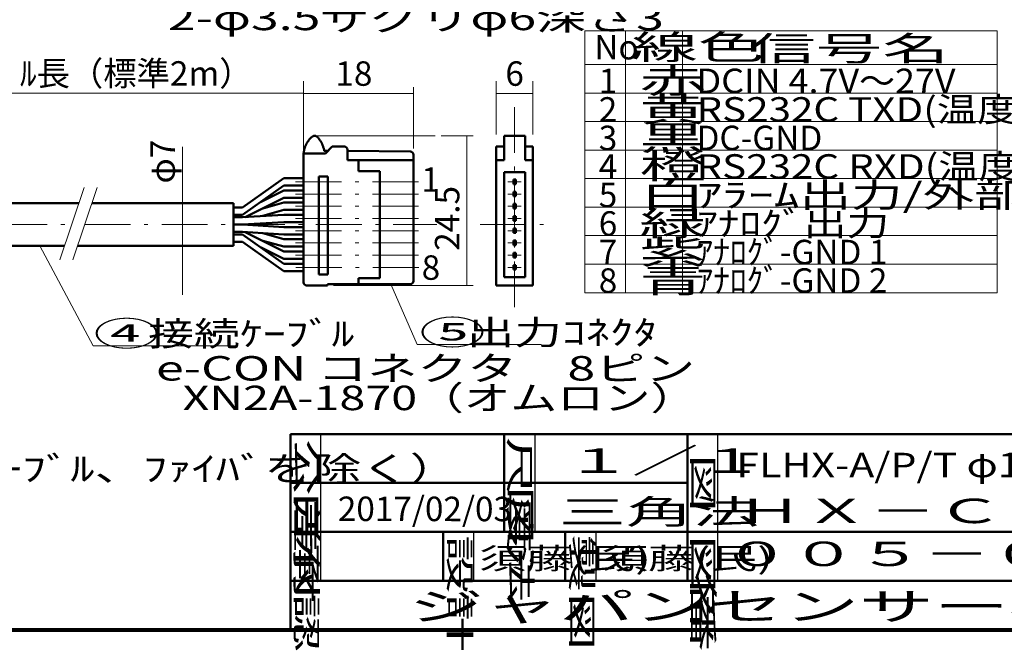
# Model space of a CAD drawing. Units: millimetres. Extents: x -11 to 364, y 7 to 204.
# Drawn here: x 121 to 282, y 7 to 110 of the extents above; entities that cross this region are included whole.
import ezdxf

# ---------------------------------------------------------------- set-up
doc = ezdxf.new("R2010")
doc.units = ezdxf.units.MM
doc.header["$LTSCALE"] = 0.25
doc.linetypes.add('DASHDOT', pattern=[50.5, 30, -9, 2.5, -9])
for name, color, linetype, lineweight in [('1', 7, 'Continuous', 9), ('2', 134, 'Continuous', 9), ('3', 214, 'Continuous', 9), ('5', 94, 'Continuous', 9), ('6', 14, 'Continuous', 9), ('7', 4, 'Continuous', 9), ('8', 6, 'Continuous', 9)]:
    doc.layers.add(name, color=color, linetype=linetype, lineweight=lineweight)
doc.styles.get("Standard").update_dxf_attribs({"font": 'txt', "bigfont": 'bigfont'})
doc.styles.add('T_STANDARD', font='txt', dxfattribs={"height": 10, "bigfont": 'bigfont'})
doc.styles.add('ＭＳ 明朝', font='txt')
doc.dimstyles.get("Standard").update_dxf_attribs({"dimtxt": 0.18, "dimasz": 0.18, "dimexe": 0.18, "dimexo": 0.0625, "dimgap": 0.09, "dimtad": 0, "dimtih": 1, "dimtoh": 1, "dimdec": 4, "dimzin": 0, "dimdsep": 46, "dimtxsty": 'Standard', "dimcen": 0.09, "dimadec": 0, "dimazin": 0, "dimtfac": 1, "dimtdec": 4, "dimtofl": 0, "dimtmove": 0, "dimatfit": 3, "dimfxl": 1, "dimtolj": 1, "dimtzin": 0, "dimarcsym": 0})

# ---------------------------------------------------------------- blocks, each defined once
blk = doc.blocks.new('*G16')
at = {"layer": '5', "color": 94, "linetype": 'Continuous', "lineweight": 80}
blk.add_line((10, 10), (285, 10), dxfattribs=at)
blk = doc.blocks.new('_ARROWFILLED')
at = {"color": 0}
blk.add_solid([(0, 0), (-1, -0.167), (-1, 0.167), (0, 0)], dxfattribs=at)
blk = doc.blocks.new('*G27')
at = {"layer": '1', "color": 7, "linetype": 'Continuous', "lineweight": 50}
for p, q in [((59.28, 83.92), (58.08, 83.92)), ((59.28, 83.92), (58.08, 83.92)), ((58.08, 83.92), (58.08, 68.62)), ((59.28, 83.92), (59.28, 68.62)), ((57.88, 68.82), (57.88, 83.72)), ((59.48, 83.72), (59.48, 68.82)), ((59.68, 82.67), (59.68, 69.87)), ((60.46, 82.67), (59.68, 82.67)), ((60.46, 82.67), (59.68, 82.67)), ((60.76, 83.67), (60.46, 83.37)), ((60.46, 82.66), (60.46, 83.37)), ((60.46, 82.17), (60.46, 82.66)), ((60.46, 82.66), (68.21, 82.66)), ((63.06, 83.67), (60.76, 83.67)), ((60.76, 83.67), (60.76, 82.99)), ((60.76, 82.99), (67.91, 82.99)), ((60.76, 82.41), (60.76, 81.86)), ((67.91, 82.41), (60.76, 82.41)), ((62.56, 83.66), (63.02, 83.61)), ((63.06, 83.67), (63.06, 83.52)), ((63.06, 83.6), (63.56, 83.52)), ((63.06, 83.52), (65.56, 83.52)), ((63.56, 83.52), (64.06, 83.6)), ((67.91, 83.67), (64.06, 83.67)), ((64.06, 83.66), (64.06, 83.67)), ((64.06, 83.66), (65.56, 83.66)), ((64.06, 83.66), (64.06, 83.52)), ((65.56, 83.52), (65.56, 83.66)), ((67.91, 83.67), (68.21, 83.37)), ((67.91, 82.99), (67.91, 83.67)), ((67.91, 81.86), (67.91, 82.41)), ((68.21, 83.37), (68.21, 82.66)), ((68.71, 83.17), (68.21, 82.67)), ((68.71, 83.17), (68.21, 82.67)), ((68.21, 82.66), (68.21, 82.17)), ((72.21, 83.17), (68.71, 83.17)), ((72.21, 83.17), (68.71, 83.17)), ((68.71, 83.17), (68.71, 78.59)), ((72.21, 83.17), (87.71, 82.52)), ((72.21, 83.17), (87.71, 82.52)), ((72.21, 83.17), (72.21, 78.59)), ((87.71, 82.52), (89.98, 82.52)), ((87.71, 82.52), (89.98, 82.52)), ((87.71, 70.02), (87.71, 82.52)), ((89.98, 82.51), (89.98, 83.47)), ((89.98, 79.87), (89.98, 82.51)), ((90.28, 83.2), (90.28, 83.71)), ((100.48, 83.71), (90.28, 83.71)), ((100.48, 83.2), (90.28, 83.2)), ((100.48, 82.23), (90.28, 82.23)), ((90.28, 80.83), (90.28, 82.23)), ((100.48, 83.2), (100.48, 83.71)), ((100.48, 80.83), (100.48, 82.23)), ((100.78, 83.47), (101.48, 82.77)), ((100.78, 83.47), (101.48, 82.77)), ((101.48, 82.77), (101.48, 69.77)), ((59.68, 71.7), (59.68, 80.79)), ((60.46, 81.02), (59.88, 81.02)), ((59.88, 81.02), (59.88, 71.5)), ((60.46, 81.62), (60.46, 82.17)), ((60.46, 80.94), (60.46, 81.62)), ((60.46, 81.62), (68.21, 81.62)), ((60.46, 80.23), (60.46, 80.94)), ((67.91, 81.86), (60.76, 81.86)), ((60.76, 81.13), (60.76, 80.41)), ((67.91, 81.13), (60.76, 81.13)), ((67.91, 80.41), (67.91, 81.13)), ((68.21, 82.17), (68.21, 81.62)), ((68.21, 81.62), (68.21, 80.94)), ((68.21, 80.94), (68.21, 80.23)), ((100.48, 80.83), (90.28, 80.83)), ((60.46, 79.4), (60.46, 80.23)), ((60.46, 80.23), (68.21, 80.23)), ((60.46, 78.57), (60.46, 79.4)), ((67.91, 80.41), (60.76, 80.41)), ((60.76, 79.52), (60.76, 78.68)), ((67.91, 79.52), (60.76, 79.52)), ((67.91, 78.68), (67.91, 79.52)), ((68.21, 80.23), (68.21, 79.4)), ((68.21, 79.4), (68.21, 78.57)), ((89.98, 76.27), (89.98, 79.87)), ((100.48, 79.15), (90.28, 79.15)), ((90.28, 77.24), (90.28, 79.15)), ((100.48, 78.97), (100.48, 79.15)), ((101.48, 79.77), (130.37, 79.77)), ((60.46, 77.64), (60.46, 78.57)), ((60.46, 78.57), (68.21, 78.57)), ((60.46, 76.75), (60.46, 77.64)), ((67.91, 78.68), (60.76, 78.68)), ((60.76, 77.68), (60.76, 76.79)), ((67.91, 77.68), (60.76, 77.68)), ((67.91, 76.79), (67.91, 77.68)), ((68.21, 78.57), (68.21, 77.64)), ((68.21, 77.64), (68.21, 76.75)), ((68.71, 78.59), (72.21, 78.59)), ((97.48, 78.97), (97.48, 73.58)), ((100.48, 78.97), (97.48, 78.97)), ((60.46, 76.27), (60.46, 76.75)), ((60.46, 76.75), (68.21, 76.75)), ((60.46, 75.79), (60.46, 76.27)), ((60.46, 74.9), (60.46, 75.79)), ((60.46, 75.79), (68.21, 75.79)), ((67.91, 76.79), (60.76, 76.79)), ((68.21, 76.75), (68.21, 76.27)), ((68.21, 76.27), (68.21, 75.79)), ((68.21, 75.79), (68.21, 74.9)), ((89.98, 72.67), (89.98, 76.27)), ((97.04, 77.24), (90.28, 77.24)), ((59.66, 75.45), (59.68, 75.45)), ((59.66, 75.44), (59.68, 75.44)), ((60.46, 73.98), (60.46, 74.9)), ((60.76, 75.76), (60.76, 74.86)), ((67.91, 75.76), (60.76, 75.76)), ((67.91, 74.86), (60.76, 74.86)), ((67.91, 74.86), (67.91, 75.76)), ((68.21, 74.9), (68.21, 73.98)), ((90.28, 73.39), (90.28, 75.3)), ((97.04, 75.3), (90.28, 75.3)), ((59.48, 73.89), (59.48, 73.89)), ((59.48, 73.88), (59.48, 73.88)), ((59.48, 73.8), (59.48, 73.8)), ((60.46, 73.15), (60.46, 73.98)), ((60.46, 73.98), (68.21, 73.98)), ((60.46, 72.32), (60.46, 73.15)), ((60.76, 73.86), (60.76, 73.03)), ((67.91, 73.86), (60.76, 73.86)), ((67.91, 73.03), (60.76, 73.03)), ((67.91, 73.03), (67.91, 73.86)), ((68.21, 73.98), (68.21, 73.15)), ((68.21, 73.15), (68.21, 72.32)), ((68.71, 73.96), (72.21, 73.96)), ((68.71, 73.96), (68.71, 69.37)), ((72.21, 73.96), (72.21, 69.37)), ((89.98, 70.04), (89.98, 72.67)), ((100.48, 73.39), (90.28, 73.39)), ((100.48, 73.58), (97.48, 73.58)), ((100.48, 73.39), (100.48, 73.58)), ((101.48, 72.77), (128.03, 72.77)), ((57.88, 71.67), (57.88, 71.74)), ((59.48, 70.56), (59.48, 71.01)), ((59.88, 71.5), (59.68, 71.7)), ((59.88, 71.5), (59.68, 71.7)), ((59.88, 71.5), (60.46, 71.5)), ((59.88, 71.5), (60.46, 71.5)), ((60.46, 71.6), (60.46, 72.32)), ((60.46, 72.32), (68.21, 72.32)), ((60.46, 70.93), (60.46, 71.6)), ((60.46, 70.38), (60.46, 70.93)), ((60.46, 70.93), (68.21, 70.93)), ((60.76, 72.13), (60.76, 71.42)), ((67.91, 72.13), (60.76, 72.13)), ((67.91, 71.42), (60.76, 71.42)), ((67.91, 71.42), (67.91, 72.13)), ((68.21, 72.32), (68.21, 71.6)), ((68.21, 71.6), (68.21, 70.93)), ((68.21, 70.93), (68.21, 70.38)), ((100.48, 71.72), (90.28, 71.72)), ((90.28, 70.32), (90.28, 71.72)), ((100.48, 70.32), (100.48, 71.72)), ((60.46, 69.87), (59.68, 69.87)), ((60.46, 69.87), (59.68, 69.87)), ((60.46, 69.9), (60.46, 70.38)), ((60.46, 69.56), (60.46, 69.9)), ((60.46, 69.9), (68.21, 69.9)), ((60.46, 69.31), (60.46, 69.56)), ((60.76, 70.69), (60.76, 70.14)), ((67.91, 70.69), (60.76, 70.69)), ((67.91, 70.14), (60.76, 70.14)), ((67.91, 69.62), (60.76, 69.62)), ((60.76, 69.62), (60.76, 69.28)), ((67.91, 70.14), (67.91, 70.69)), ((67.91, 69.28), (67.91, 69.62)), ((68.21, 70.38), (68.21, 69.9)), ((68.21, 69.9), (68.21, 69.56)), ((68.71, 69.37), (68.21, 69.87)), ((68.71, 69.37), (68.21, 69.87)), ((68.21, 69.56), (68.21, 69.31)), ((72.21, 69.37), (68.71, 69.37)), ((72.21, 69.37), (68.71, 69.37)), ((72.21, 69.37), (87.71, 70.02)), ((72.21, 69.37), (87.71, 70.02)), ((87.71, 70.02), (89.98, 70.02)), ((87.71, 70.02), (89.98, 70.02)), ((89.98, 69.07), (89.98, 70.04)), ((100.48, 70.32), (90.28, 70.32)), ((100.48, 69.35), (90.28, 69.35)), ((90.28, 68.84), (90.28, 69.35)), ((100.48, 68.84), (100.48, 69.35)), ((100.78, 69.07), (101.48, 69.77)), ((100.78, 69.07), (101.48, 69.77)), ((57.88, 68.82), (57.88, 69.08)), ((57.88, 69.08), (57.88, 68.82)), ((59.28, 68.62), (58.08, 68.62)), ((59.28, 68.62), (58.08, 68.62)), ((60.46, 69.19), (60.46, 69.31)), ((60.46, 69.31), (60.73, 69.31)), ((60.46, 69.17), (60.46, 69.19)), ((60.48, 69.17), (60.46, 69.17)), ((67.91, 69.28), (60.76, 69.28)), ((67.91, 69.01), (60.76, 69.01)), ((60.76, 69.01), (60.76, 68.89)), ((67.91, 68.89), (60.76, 68.89)), ((67.91, 68.89), (67.91, 69.01)), ((67.94, 69.31), (68.21, 69.31)), ((68.21, 69.17), (68.19, 69.17)), ((68.21, 69.31), (68.21, 69.19)), ((68.21, 69.19), (68.21, 69.17)), ((100.48, 68.84), (90.28, 68.84)), ((100.48, 68.84), (90.28, 68.84))]:
    blk.add_line(p, q, dxfattribs=at)
at = {"layer": '1', "color": 7, "linetype": 'DASHDOT', "lineweight": 9}
blk.add_line((54.57, 76.27), (129.2, 76.27), dxfattribs=at)
at = {"layer": '1', "color": 7, "linetype": 'Continuous', "lineweight": 50}
for points in [[(60.46, 82.66), (60.61, 82.83), (60.76, 82.99)], [(60.76, 82.41), (60.61, 82.29), (60.46, 82.17)], [(67.91, 82.99), (68.06, 82.83), (68.21, 82.66)], [(68.21, 82.17), (68.06, 82.29), (67.91, 82.41)], [(89.98, 83.47), (90, 83.49), (90.01, 83.5), (90.06, 83.54), (90.06, 83.54), (90.11, 83.58), (90.17, 83.62), (90.17, 83.62), (90.28, 83.71)], [(90.28, 83.2), (90.22, 83.11), (90.17, 83.02), (90.17, 83.02), (90.15, 82.99), (90.11, 82.93), (90.06, 82.82), (90.05, 82.8), (90, 82.63), (89.98, 82.51)], [(89.98, 82.51), (89.98, 82.49), (90.01, 82.38), (90.02, 82.35), (90.08, 82.29), (90.11, 82.27), (90.17, 82.25), (90.19, 82.24), (90.28, 82.23)], [(100.48, 83.71), (100.59, 83.62), (100.62, 83.6), (100.68, 83.55), (100.69, 83.54), (100.76, 83.49), (100.78, 83.47)], [(100.48, 82.23), (100.57, 82.24), (100.61, 82.26), (100.67, 82.28), (100.68, 82.29), (100.75, 82.38), (100.76, 82.39), (100.78, 82.46), (100.78, 82.49), (100.78, 82.51), (100.76, 82.63), (100.76, 82.66), (100.72, 82.77), (100.71, 82.8), (100.67, 82.88), (100.61, 82.99), (100.61, 82.99), (100.48, 83.2)], [(59.88, 81.02), (59.78, 80.9), (59.68, 80.79)], [(60.46, 81.62), (60.61, 81.74), (60.76, 81.86)], [(60.76, 81.13), (60.61, 81.04), (60.46, 80.94)], [(67.91, 81.86), (68.06, 81.74), (68.21, 81.62)], [(68.21, 80.94), (68.06, 81.04), (67.91, 81.13)], [(90.28, 80.83), (90.23, 80.75), (90.22, 80.73), (90.17, 80.62), (90.11, 80.49), (90.11, 80.49), (90.03, 80.23), (90.02, 80.22), (89.99, 79.99), (89.98, 79.87)], [(100.48, 79.15), (100.52, 79.2), (100.55, 79.22), (100.61, 79.3), (100.65, 79.36), (100.67, 79.4), (100.72, 79.51), (100.73, 79.55), (100.77, 79.76), (100.78, 79.87), (100.77, 79.99), (100.73, 80.23), (100.72, 80.29), (100.67, 80.44), (100.65, 80.49), (100.61, 80.58), (100.55, 80.71), (100.52, 80.75), (100.48, 80.83)], [(60.46, 80.23), (60.61, 80.32), (60.76, 80.41)], [(60.76, 79.52), (60.61, 79.46), (60.46, 79.4)], [(67.91, 80.41), (68.06, 80.32), (68.21, 80.23)], [(68.21, 79.4), (68.06, 79.46), (67.91, 79.52)], [(89.98, 79.87), (89.99, 79.76), (90.02, 79.56), (90.03, 79.55), (90.11, 79.36), (90.11, 79.36), (90.17, 79.28), (90.22, 79.21), (90.23, 79.2), (90.28, 79.15)], [(60.46, 78.57), (60.61, 78.63), (60.76, 78.68)], [(60.76, 77.68), (60.61, 77.66), (60.46, 77.64)], [(67.91, 78.68), (68.06, 78.63), (68.21, 78.57)], [(68.21, 77.64), (68.06, 77.66), (67.91, 77.68)], [(68.71, 78.59), (68.54, 78.02), (68.37, 77.13), (68.31, 76.27), (68.37, 75.42), (68.54, 74.53), (68.71, 73.96)], [(72.21, 73.96), (72.44, 73.99), (72.66, 74.02), (72.89, 74.04), (73.11, 74.07), (73.34, 74.1), (73.56, 74.13), (73.79, 74.16), (74.01, 74.19), (74.24, 74.23), (74.46, 74.26), (74.69, 74.29), (74.91, 74.32), (75.14, 74.35), (75.36, 74.39), (75.59, 74.42), (75.81, 74.46), (76.03, 74.49), (76.26, 74.53), (76.28, 74.53), (76.48, 74.57), (76.71, 74.6), (76.93, 74.64), (77.16, 74.68), (77.38, 74.72), (77.6, 74.76), (77.83, 74.8), (78.05, 74.85), (78.27, 74.89), (78.49, 74.93), (78.72, 74.98), (78.94, 75.03), (79.16, 75.08), (79.38, 75.13), (79.6, 75.19), (79.82, 75.25), (80.04, 75.31), (80.26, 75.37), (80.41, 75.42), (80.47, 75.44), (80.69, 75.51), (80.9, 75.59), (81.11, 75.68), (81.31, 75.79), (81.5, 75.91), (81.67, 76.07), (81.75, 76.27), (81.67, 76.48), (81.5, 76.64), (81.31, 76.76), (81.11, 76.86), (80.9, 76.95), (80.69, 77.03), (80.47, 77.11), (80.41, 77.13), (80.26, 77.18), (80.04, 77.24), (79.82, 77.3), (79.6, 77.36), (79.38, 77.41), (79.16, 77.47), (78.94, 77.52), (78.72, 77.57), (78.49, 77.61), (78.27, 77.66), (78.05, 77.7), (77.83, 77.75), (77.6, 77.79), (77.38, 77.83), (77.16, 77.87), (76.93, 77.91), (76.71, 77.94), (76.48, 77.98), (76.28, 78.02), (76.26, 78.02), (76.03, 78.05), (75.81, 78.09), (75.59, 78.12), (75.81, 78.09), (75.59, 78.12), (75.36, 78.16), (75.14, 78.19), (74.91, 78.22), (74.24, 78.32), (74.01, 78.35), (73.79, 78.38), (73.56, 78.41), (73.34, 78.44), (73.11, 78.47), (72.89, 78.5), (72.66, 78.53), (72.44, 78.56), (72.21, 78.59)], [(97.48, 78.97), (97.24, 78.21), (97.07, 77.41), (97.04, 77.24)], [(100.48, 73.58), (100.73, 74.4), (100.74, 74.44), (100.92, 75.35), (100.92, 75.35), (100.98, 76.27), (100.92, 77.2), (100.92, 77.2), (100.74, 78.1), (100.73, 78.15), (100.48, 78.97)], [(60.46, 76.75), (60.61, 76.77), (60.76, 76.79)], [(60.76, 75.76), (60.61, 75.78), (60.46, 75.79)], [(67.91, 76.79), (68.06, 76.77), (68.21, 76.75)], [(68.21, 75.79), (68.06, 75.78), (67.91, 75.76)], [(90.28, 77.24), (90.23, 77.17), (90.22, 77.15), (90.17, 77.05), (90.11, 76.93), (90.11, 76.92), (90.03, 76.67), (90.02, 76.65), (89.99, 76.41), (89.98, 76.27)], [(89.98, 76.27), (89.99, 76.14), (90.02, 75.89), (90.03, 75.88), (90.11, 75.62), (90.11, 75.62), (90.17, 75.5), (90.22, 75.4), (90.23, 75.38), (90.28, 75.3)], [(97.04, 75.3), (97.08, 75.38), (97.18, 75.62), (97.19, 75.67), (97.24, 75.86), (97.24, 75.88), (97.28, 76.14), (97.28, 76.41), (97.24, 76.67), (97.24, 76.68), (97.19, 76.88), (97.18, 76.92), (97.08, 77.17), (97.04, 77.24)], [(60.46, 74.9), (60.61, 74.88), (60.76, 74.86)], [(67.91, 74.86), (68.06, 74.88), (68.21, 74.9)], [(97.04, 75.3), (97.07, 75.14), (97.24, 74.33), (97.48, 73.58)], [(60.76, 73.86), (60.61, 73.92), (60.46, 73.98)], [(60.46, 73.15), (60.61, 73.09), (60.76, 73.03)], [(68.21, 73.98), (68.06, 73.92), (67.91, 73.86)], [(67.91, 73.03), (68.06, 73.09), (68.21, 73.15)], [(90.28, 73.39), (90.23, 73.35), (90.22, 73.34), (90.17, 73.27), (90.11, 73.19), (90.11, 73.19), (90.03, 73), (90.02, 72.98), (89.99, 72.79), (89.98, 72.67)], [(89.98, 72.67), (89.99, 72.56), (90.02, 72.33), (90.03, 72.31), (90.11, 72.06), (90.11, 72.06), (90.17, 71.93), (90.22, 71.82), (90.23, 71.8), (90.28, 71.72)], [(100.48, 71.72), (100.52, 71.8), (100.55, 71.84), (100.61, 71.97), (100.65, 72.06), (100.67, 72.11), (100.72, 72.26), (100.73, 72.31), (100.77, 72.56), (100.78, 72.67), (100.77, 72.79), (100.73, 73), (100.72, 73.04), (100.67, 73.15), (100.65, 73.19), (100.61, 73.24), (100.55, 73.33), (100.52, 73.35), (100.48, 73.39)], [(60.76, 72.13), (60.61, 72.23), (60.46, 72.32)], [(60.46, 71.6), (60.61, 71.51), (60.76, 71.42)], [(60.76, 70.69), (60.61, 70.81), (60.46, 70.93)], [(68.21, 72.32), (68.06, 72.23), (67.91, 72.13)], [(67.91, 71.42), (68.06, 71.51), (68.21, 71.6)], [(68.21, 70.93), (68.06, 70.81), (67.91, 70.69)], [(60.46, 70.38), (60.61, 70.26), (60.76, 70.14)], [(60.76, 69.62), (60.61, 69.76), (60.46, 69.9)], [(60.46, 69.56), (60.61, 69.42), (60.76, 69.28)], [(67.91, 70.14), (68.06, 70.26), (68.21, 70.38)], [(68.21, 69.9), (68.06, 69.76), (67.91, 69.62)], [(67.91, 69.28), (68.06, 69.42), (68.21, 69.56)], [(90.28, 70.32), (90.19, 70.3), (90.17, 70.3), (90.11, 70.27), (90.08, 70.25), (90.02, 70.2), (90.01, 70.17), (89.98, 70.06), (89.98, 70.04)], [(89.98, 70.04), (90, 69.92), (90.05, 69.75), (90.06, 69.73), (90.11, 69.62), (90.15, 69.55), (90.17, 69.52), (90.17, 69.52), (90.22, 69.43), (90.28, 69.35)], [(100.48, 69.35), (100.61, 69.55), (100.61, 69.56), (100.67, 69.66), (100.71, 69.75), (100.72, 69.77), (100.76, 69.88), (100.76, 69.92), (100.78, 70.04), (100.78, 70.06), (100.78, 70.08), (100.76, 70.16), (100.75, 70.17), (100.68, 70.25), (100.67, 70.26), (100.61, 70.29), (100.57, 70.3), (100.48, 70.32)], [(60.76, 69.01), (60.61, 69.16), (60.46, 69.31)], [(60.46, 69.19), (60.61, 69.04), (60.76, 68.89)], [(60.76, 68.89), (60.61, 69.04), (60.48, 69.17)], [(68.21, 69.31), (68.06, 69.16), (67.91, 69.01)], [(67.91, 68.89), (68.06, 69.04), (68.21, 69.19)], [(90.28, 68.84), (90.17, 68.93), (90.17, 68.93), (90.11, 68.97), (90.06, 69.01), (90.06, 69.01), (90.01, 69.05), (90, 69.06), (89.98, 69.07)], [(100.78, 69.07), (100.76, 69.06), (100.69, 69.01), (100.68, 69), (100.62, 68.95), (100.59, 68.93), (100.48, 68.84)]]:
    blk.add_lwpolyline(points, dxfattribs=at)
for centre, start, end in [((58.08, 83.72), 90, 180), ((59.28, 83.72), 7.6923, 90), ((59.28, 83.72), 350.269, 90), ((59.28, 83.72), 270.769, 270.8126), ((59.28, 83.72), 270.8563, 271.1805), ((59.28, 83.72), 271.3597, 275.2369), ((59.68, 82.87), 180, 270), ((59.68, 69.67), 90, 180), ((58.08, 68.82), 180, 270), ((59.28, 68.82), 270, 0), ((59.28, 68.82), 83.4214, 84.7631)]:
    blk.add_arc(centre, 0.2, start, end, dxfattribs=at)
blk = doc.blocks.new('Dim10')
at = {"layer": '2', "color": 134, "linetype": 'Continuous', "lineweight": 9}
blk.add_line((147.35, 64.77), (147.35, 88.99), dxfattribs=at)
at = {"layer": '2', "color": 134, "linetype": 'Continuous', "lineweight": 9, "xscale": 2, "yscale": 2, "zscale": 2}
for p, rotation in [((147.35, 79.77), 269.9999999999998), ((147.35, 72.77), 89.99999999999959)]:
    blk.add_blockref('_ARROWFILLED', p, dxfattribs=dict(at, rotation=rotation))
at = {"layer": '2', "color": 134, "linetype": 'Continuous', "lineweight": 9, "insert": (147.35, 82.99), "char_height": 4, "width": 30.4762, "attachment_point": 7, "rotation": 90, "style": 'ＭＳ 明朝'}
blk.add_mtext('φ7', dxfattribs=at)
blk = doc.blocks.new('Dim11')
at = {"layer": '2', "color": 134, "linetype": 'Continuous', "lineweight": 9}
for p, q in [((189.7, 90.8), (194.91, 90.8)), ((193.91, 66.32), (193.91, 90.8)), ((172.07, 66.32), (194.91, 66.32))]:
    blk.add_line(p, q, dxfattribs=at)
at = {"layer": '2', "color": 134, "linetype": 'Continuous', "lineweight": 9, "xscale": 2, "yscale": 2, "zscale": 2}
for p, rotation in [((193.91, 90.8), 89.99999999999991), ((193.91, 66.32), 269.9999999999998)]:
    blk.add_blockref('_ARROWFILLED', p, dxfattribs=dict(at, rotation=rotation))
at = {"layer": '2', "color": 134, "linetype": 'Continuous', "lineweight": 9, "insert": (193.91, 77.29), "char_height": 4, "width": 60.9524, "attachment_point": 8, "rotation": 90, "style": 'ＭＳ 明朝'}
blk.add_mtext('24.5', dxfattribs=at)
blk = doc.blocks.new('Dim12')
at = {"layer": '2', "color": 134, "linetype": 'Continuous', "lineweight": 9}
for p, q in [((167.15, 88.92), (167.15, 98.73)), ((185.15, 88.71), (185.15, 98.73)), ((167.15, 97.73), (185.15, 97.73))]:
    blk.add_line(p, q, dxfattribs=at)
at = {"layer": '2', "color": 134, "linetype": 'Continuous', "lineweight": 9, "xscale": 2, "yscale": 2, "zscale": 2}
for p, rotation in [((167.15, 97.73), 179.9999999999998), ((185.15, 97.73), 359.9999999999997)]:
    blk.add_blockref('_ARROWFILLED', p, dxfattribs=dict(at, rotation=rotation))
at = {"layer": '2', "color": 134, "linetype": 'Continuous', "lineweight": 9, "insert": (175.4, 97.73), "char_height": 4, "width": 29.5238, "attachment_point": 8, "style": 'ＭＳ 明朝'}
blk.add_mtext('18', dxfattribs=at)
blk = doc.blocks.new('Dim13')
at = {"layer": '2', "color": 134, "linetype": 'Continuous', "lineweight": 9}
for p, q in [((198.71, 91.02), (198.71, 99.73)), ((204.71, 91.02), (204.71, 99.73)), ((198.71, 97.73), (204.71, 97.73))]:
    blk.add_line(p, q, dxfattribs=at)
at = {"layer": '2', "color": 134, "linetype": 'Continuous', "lineweight": 9, "xscale": 2, "yscale": 2, "zscale": 2}
for p, rotation in [((198.71, 97.73), 179.9999999999998), ((204.71, 97.73), 359.9999999999997)]:
    blk.add_blockref('_ARROWFILLED', p, dxfattribs=dict(at, rotation=rotation))
at = {"layer": '2', "color": 134, "linetype": 'Continuous', "lineweight": 9, "insert": (201.71, 97.73), "char_height": 4, "width": 12.381, "attachment_point": 8, "style": 'ＭＳ 明朝'}
blk.add_mtext('6', dxfattribs=at)
blk = doc.blocks.new('Dim14')
at = {"layer": '3', "color": 214, "linetype": 'Continuous', "lineweight": 9}
for p, q in [((101.48, 81.77), (101.48, 99.75)), ((167.15, 85.87), (167.15, 99.75)), ((101.48, 97.75), (167.15, 97.75))]:
    blk.add_line(p, q, dxfattribs=at)
at = {"layer": '3', "color": 214, "linetype": 'Continuous', "lineweight": 9, "xscale": 2, "yscale": 2, "zscale": 2}
for p, rotation in [((101.48, 97.75), 179.9999999999998), ((167.15, 97.75), 359.9999999999997)]:
    blk.add_blockref('_ARROWFILLED', p, dxfattribs=dict(at, rotation=rotation))
at = {"layer": '3', "color": 214, "linetype": 'Continuous', "lineweight": 9, "insert": (134.32, 97.75), "char_height": 4, "width": 213.3333, "attachment_point": 8, "style": 'ＭＳ 明朝'}
blk.add_mtext('ｹｰﾌﾞﾙ長（標準2m）', dxfattribs=at)

msp = doc.modelspace()

# ---------------------------------------------------------------- linework, layer by layer
at = {"layer": '1', "color": 7, "linetype": 'DASHDOT', "lineweight": 9}
for p, q in [((201.71, 95.504), (201.71, 62.477)), ((165.846, 83.274), (186.001, 83.274)), ((200.613, 83.274), (202.802, 83.274)), ((165.846, 81.274), (186.001, 81.274)), ((200.613, 81.274), (202.802, 81.274)), ((165.846, 79.274), (186.001, 79.274)), ((200.613, 79.274), (202.802, 79.274)), ((131.317, 76.274), (188.998, 76.274)), ((165.846, 77.274), (186.001, 77.274)), ((196.062, 76.274), (207.057, 76.274)), ((200.613, 77.274), (202.802, 77.274)), ((165.846, 75.274), (186.001, 75.274)), ((200.613, 75.274), (202.802, 75.274)), ((165.846, 73.274), (186.001, 73.274)), ((200.613, 73.274), (202.802, 73.274)), ((165.846, 71.274), (186.001, 71.274)), ((200.613, 71.274), (202.802, 71.274)), ((165.902, 69.274), (186.044, 69.274)), ((200.613, 69.274), (202.802, 69.274))]:
    msp.add_line(p, q, dxfattribs=at)
at = {"layer": '1', "color": 7, "linetype": 'Continuous', "lineweight": 50}
for p, q in [((203.41, 90.797), (200.01, 90.797)), ((200.01, 86.824), (200.01, 90.797)), ((203.41, 86.824), (203.41, 90.797)), ((170.765, 87.924), (171.865, 89.024)), ((171.865, 89.024), (173.852, 89.024)), ((198.71, 89.024), (198.71, 66.324)), ((200.01, 89.024), (198.71, 89.024)), ((203.41, 89.024), (204.71, 89.024)), ((204.71, 66.324), (204.71, 89.024)), ((170.765, 87.924), (167.152, 87.924)), ((167.152, 87.924), (167.152, 66.824)), ((171.165, 88.324), (170.568, 88.324)), ((174.352, 88.524), (174.352, 86.824)), ((184.652, 88.211), (174.352, 88.324)), ((185.152, 87.711), (185.152, 67.024)), ((174.352, 86.824), (185.152, 86.824)), ((176.152, 85.024), (176.152, 86.824)), ((198.71, 86.824), (200.01, 86.824)), ((204.71, 86.824), (203.41, 86.824)), ((157.154, 79.074), (163.916, 83.874)), ((167.152, 83.874), (163.916, 83.874)), ((171.152, 84.124), (169.652, 84.124)), ((169.652, 84.124), (169.652, 68.124)), ((171.152, 84.124), (171.152, 68.124)), ((176.152, 85.024), (179.652, 85.024)), ((179.652, 67.524), (179.652, 85.024)), ((200.01, 84.874), (203.41, 84.874)), ((200.01, 67.674), (200.01, 84.874)), ((203.41, 84.874), (203.41, 67.674)), ((157.154, 77.874), (163.94, 82.674)), ((167.152, 82.674), (163.94, 82.674)), ((201.91, 83.644), (201.51, 83.644)), ((201.51, 83.644), (201.51, 82.904)), ((201.51, 82.904), (201.91, 82.904)), ((201.91, 82.904), (201.91, 83.644)), ((157.606, 77.5), (163.94, 80.674)), ((160.202, 80.006), (163.916, 81.874)), ((167.152, 81.874), (163.916, 81.874)), ((167.152, 80.674), (163.94, 80.674)), ((201.91, 81.644), (201.51, 81.644)), ((201.51, 81.644), (201.51, 80.904)), ((201.51, 80.904), (201.91, 80.904)), ((201.91, 80.904), (201.91, 81.644)), ((132.484, 79.774), (155.686, 79.774)), ((155.686, 79.774), (155.686, 72.774)), ((157.154, 79.074), (155.686, 79.074)), ((160.515, 78.918), (163.916, 79.874)), ((167.152, 79.874), (163.916, 79.874)), ((201.91, 79.644), (201.51, 79.644)), ((201.51, 79.644), (201.51, 78.904)), ((201.91, 78.904), (201.91, 79.644)), ((157.154, 77.874), (155.686, 77.874)), ((157.154, 77.474), (155.686, 77.474)), ((157.154, 77.474), (163.916, 77.874)), ((160.467, 77.701), (163.94, 78.674)), ((167.152, 77.874), (163.916, 77.874)), ((167.152, 78.674), (163.94, 78.674)), ((201.51, 78.904), (201.91, 78.904)), ((201.91, 77.644), (201.51, 77.644)), ((201.51, 77.644), (201.51, 76.904)), ((201.91, 76.904), (201.91, 77.644)), ((157.154, 76.274), (155.686, 76.274)), ((157.154, 76.274), (163.94, 76.674)), ((157.154, 76.274), (163.94, 75.874)), ((167.152, 76.674), (163.94, 76.674)), ((167.152, 75.874), (163.94, 75.874)), ((201.51, 76.904), (201.91, 76.904)), ((157.154, 75.074), (155.686, 75.074)), ((157.154, 74.674), (155.686, 74.674)), ((157.154, 75.074), (163.916, 74.674)), ((157.154, 74.674), (163.94, 69.874)), ((157.606, 75.047), (163.94, 71.874)), ((160.467, 74.846), (163.94, 73.874)), ((167.152, 74.674), (163.916, 74.674)), ((201.91, 75.644), (201.51, 75.644)), ((201.51, 75.644), (201.51, 74.904)), ((201.51, 74.904), (201.91, 74.904)), ((201.91, 74.904), (201.91, 75.644)), ((155.686, 72.774), (130.15, 72.774)), ((157.154, 73.474), (155.686, 73.474)), ((157.154, 73.474), (163.916, 68.674)), ((160.202, 72.541), (163.916, 70.674)), ((160.515, 73.629), (163.916, 72.674)), ((167.152, 72.674), (163.916, 72.674)), ((167.152, 73.874), (163.94, 73.874)), ((201.91, 73.644), (201.51, 73.644)), ((201.51, 73.644), (201.51, 72.904)), ((201.51, 72.904), (201.91, 72.904)), ((201.91, 72.904), (201.91, 73.644)), ((167.152, 71.874), (163.94, 71.874)), ((201.91, 71.644), (201.51, 71.644)), ((201.51, 71.644), (201.51, 70.904)), ((201.91, 70.904), (201.91, 71.644)), ((167.152, 70.674), (163.916, 70.674)), ((167.152, 69.874), (163.94, 69.874)), ((201.51, 70.904), (201.91, 70.904)), ((201.91, 69.644), (201.51, 69.644)), ((201.51, 69.644), (201.51, 68.904)), ((201.91, 68.904), (201.91, 69.644)), ((167.152, 68.674), (163.916, 68.674)), ((169.652, 68.124), (171.152, 68.124)), ((201.51, 68.904), (201.91, 68.904)), ((171.069, 66.324), (167.652, 66.324)), ((171.069, 66.524), (184.652, 66.524)), ((171.069, 66.324), (171.069, 66.524)), ((176.152, 67.524), (179.652, 67.524)), ((176.152, 66.524), (176.152, 67.524)), ((198.71, 66.324), (204.71, 66.324)), ((203.41, 67.674), (200.01, 67.674))]:
    msp.add_line(p, q, dxfattribs=at)
at = {"layer": '1', "color": 7, "linetype": 'Continuous', "lineweight": 9}
for p, q in [((131.228, 82.357), (127.276, 70.502)), ((133.345, 82.357), (129.393, 70.502))]:
    msp.add_line(p, q, dxfattribs=at)
at = {"layer": '1', "color": 7, "linetype": 'Continuous', "lineweight": 50}
msp.add_lwpolyline([(167.152, 87.924), (167.153, 87.93), (167.157, 87.948), (167.163, 87.979), (167.17, 88.02), (167.18, 88.071), (167.192, 88.13), (167.205, 88.196), (167.219, 88.267), (167.235, 88.341), (167.251, 88.415), (167.268, 88.488), (167.284, 88.558), (167.301, 88.623), (167.316, 88.681), (167.329, 88.731), (167.341, 88.771), (167.349, 88.8), (167.355, 88.818), (167.356, 88.824), (167.358, 88.83), (167.364, 88.847), (167.373, 88.876), (167.386, 88.916), (167.402, 88.964), (167.422, 89.021), (167.445, 89.083), (167.471, 89.15), (167.5, 89.219), (167.531, 89.29), (167.563, 89.359), (167.596, 89.425), (167.628, 89.486), (167.657, 89.541), (167.684, 89.588), (167.706, 89.626), (167.723, 89.654), (167.733, 89.671), (167.737, 89.676), (167.74, 89.682), (167.751, 89.699), (167.769, 89.727), (167.793, 89.765), (167.824, 89.811), (167.861, 89.865), (167.903, 89.925), (167.95, 89.988), (167.998, 90.052), (168.048, 90.115), (168.097, 90.175), (168.144, 90.231), (168.187, 90.28), (168.224, 90.322), (168.256, 90.357), (168.281, 90.384), (168.3, 90.403), (168.311, 90.414), (168.314, 90.418), (168.318, 90.421), (168.329, 90.432), (168.346, 90.45), (168.369, 90.472), (168.397, 90.499), (168.429, 90.527), (168.463, 90.557), (168.497, 90.586), (168.532, 90.613), (168.565, 90.637), (168.596, 90.659), (168.624, 90.678), (168.649, 90.693), (168.67, 90.706), (168.688, 90.716), (168.701, 90.723), (168.71, 90.728), (168.716, 90.731), (168.718, 90.732), (168.72, 90.733), (168.725, 90.735), (168.734, 90.74), (168.746, 90.745), (168.76, 90.752), (168.775, 90.758), (168.79, 90.764), (168.806, 90.77), (168.821, 90.775), (168.836, 90.78), (168.849, 90.783), (168.86, 90.785), (168.87, 90.787), (168.879, 90.789), (168.885, 90.789), (168.89, 90.79), (168.894, 90.79), (168.896, 90.791), (168.897, 90.791), (168.898, 90.791), (168.9, 90.791), (168.903, 90.791), (168.908, 90.791), (168.913, 90.792), (168.919, 90.792), (168.925, 90.792), (168.932, 90.792), (168.938, 90.792), (168.945, 90.792), (168.951, 90.793), (168.957, 90.793), (168.963, 90.793), (168.968, 90.793), (168.972, 90.794), (168.976, 90.794), (168.979, 90.794), (168.981, 90.795), (168.981, 90.795), (168.982, 90.795), (168.984, 90.795), (168.987, 90.795), (168.991, 90.796), (168.996, 90.797), (169.003, 90.798), (169.011, 90.798), (169.02, 90.799), (169.03, 90.799), (169.042, 90.799), (169.054, 90.798), (169.067, 90.796), (169.081, 90.794), (169.093, 90.791), (169.105, 90.787), (169.115, 90.784), (169.122, 90.782), (169.127, 90.78), (169.129, 90.779), (169.13, 90.779), (169.135, 90.777), (169.143, 90.774), (169.155, 90.769), (169.17, 90.762), (169.189, 90.753), (169.211, 90.741), (169.237, 90.726), (169.265, 90.707), (169.297, 90.685), (169.329, 90.66), (169.363, 90.633), (169.396, 90.605), (169.427, 90.576), (169.455, 90.55), (169.479, 90.527), (169.496, 90.509), (169.507, 90.498), (169.511, 90.494), (169.515, 90.491), (169.526, 90.479), (169.545, 90.459), (169.571, 90.431), (169.604, 90.394), (169.644, 90.349), (169.69, 90.295), (169.739, 90.233), (169.792, 90.165), (169.846, 90.091), (169.898, 90.015), (169.948, 89.938), (169.994, 89.864), (170.034, 89.796), (170.068, 89.735), (170.095, 89.685), (170.114, 89.648), (170.125, 89.625), (170.129, 89.617), (170.133, 89.609), (170.144, 89.586), (170.162, 89.547), (170.186, 89.494), (170.215, 89.426), (170.247, 89.347), (170.282, 89.256), (170.318, 89.157), (170.353, 89.052), (170.388, 88.944), (170.422, 88.835), (170.453, 88.731), (170.481, 88.632), (170.507, 88.544), (170.528, 88.468), (170.545, 88.406), (170.558, 88.361), (170.565, 88.333), (170.568, 88.324)], dxfattribs=at)
for centre, start, end in [((173.852, 88.524), 0, 90), ((184.652, 87.711), 0, 90), ((167.652, 66.824), 180, 270), ((184.652, 67.024), 270, 0)]:
    msp.add_arc(centre, 0.5, start, end, dxfattribs=at)
at = {"layer": '2', "color": 134, "linetype": 'Continuous', "lineweight": 9}
msp.add_line((169.063, 90.797), (188.703, 90.797), dxfattribs=at)
at = {"layer": '3', "color": 214, "linetype": 'Continuous', "lineweight": 9}
for points in [[(123.999, 72.774), (132.733, 56.428), (156.216, 56.428)], [(181.471, 66.524), (185.739, 56.628), (206.077, 56.628)]]:
    msp.add_lwpolyline(points, dxfattribs=at)
at = {"layer": '5', "color": 94, "linetype": 'Continuous', "lineweight": 50}
for p, q in [((165, 42), (285, 42)), ((165, 10), (165, 42)), ((200, 42), (200, 26)), ((230, 42), (230, 18)), ((165, 34), (230, 34)), ((285, 26), (165, 26)), ((190, 18), (190, 26)), ((210, 18), (210, 26)), ((285, 18), (165, 18))]:
    msp.add_line(p, q, dxfattribs=at)
at = {"layer": '5', "color": 94, "linetype": 'Continuous', "lineweight": 30}
for p, q in [((170, 18), (170, 42)), ((205, 42), (205, 26)), ((235, 18), (235, 42)), ((195, 26), (195, 18)), ((215, 26), (215, 18))]:
    msp.add_line(p, q, dxfattribs=at)
at = {"layer": '8', "color": 6, "linetype": 'Continuous', "lineweight": 9}
for p, q in [((213.219, 107.972), (280.719, 107.972)), ((213.219, 107.972), (213.219, 65.13)), ((219.886, 107.972), (219.886, 65.13)), ((229.219, 107.972), (229.219, 65.13)), ((280.719, 107.972), (280.719, 65.13)), ((213.219, 102.463), (280.719, 102.463)), ((213.219, 97.796), (280.719, 97.796)), ((280.719, 93.13), (213.219, 93.13)), ((213.219, 88.463), (280.719, 88.463)), ((280.719, 83.797), (213.219, 83.797)), ((213.219, 79.13), (280.719, 79.13)), ((280.719, 74.464), (213.219, 74.464)), ((213.219, 69.797), (280.719, 69.797)), ((280.719, 65.13), (213.219, 65.13))]:
    msp.add_line(p, q, dxfattribs=at)

# ---------------------------------------------------------------- block references
for name in ['*G16', '*G27']:
    msp.add_blockref(name, (0, 0))
at = {"layer": '3', "color": 214, "linetype": 'Continuous', "lineweight": 9, "xscale": 2, "yscale": 2, "zscale": 2}
for p, rotation in [((123.999, 72.774), 118.1164180988664), ((181.471, 66.524), 113.328314244795)]:
    msp.add_blockref('_ARROWFILLED', p, dxfattribs=dict(at, rotation=rotation))

# ---------------------------------------------------------------- texts
at = {"layer": '2', "color": 134, "linetype": 'Continuous', "lineweight": 9, "char_height": 4, "attachment_point": 7}
for s, insert, width in [('{\\fＭＳ 明朝;\\T0.750000;1}', (186.444, 81.641), 2.37093), ('{\\fＭＳ 明朝;\\T0.750000;8}', (186.495, 67.239), 3.30907)]:
    msp.add_mtext(s, dxfattribs=dict(at, insert=insert, width=width))
at = {"layer": '3', "color": 214, "linetype": 'Continuous', "lineweight": 9}
for s, insert, char_height, width, attachment_point in [('{\\fＭＳ 明朝|i1;\\W1.500000;\\T0.750000;2-φ3.5ザグリφ6深さ3}', (144.945, 112.081), 4, 111.34207, 1), ('{\\fＭＳ 明朝|i1;\\W1.375000;\\T0.750000;\u3000接続ｹｰﾌﾞﾙ}', (134.216, 56.428), 4, 33.53453, 7), ('{\\fＭＳ 明朝|i1;\\W1.428571;\\T0.750000;\u3000出力ｺﾈｸﾀ}', (186.077, 56.628), 4, 33.76078, 7), ('{\\fＭＳ 明朝;\\W1.500000;\\T0.750000;e-CON コネクタ\u30008ピン}', (231.269, 50.758), 3.9999, 109.19868, 9), ('{\\fＭＳ 明朝;\\W1.400000;\\T0.750000;XN2A-1870（オムロン）}', (231.592, 45.914), 3.9999, 93.23666, 9)]:
    msp.add_mtext(s, dxfattribs=dict(at, insert=insert, char_height=char_height, width=width, attachment_point=attachment_point))
at = {"layer": '5', "color": 94, "linetype": 'Continuous', "lineweight": 9, "char_height": 3.5, "attachment_point": 7, "rotation": 270, "style": 'T_STANDARD'}
for s, insert, width in [('{\\f@ＭＳ 明朝;\\W2.000000;\\T0.750000;公差}', (165.888, 41.387), 25.23556), ('{\\f@ＭＳ 明朝;\\W2.000000;\\T0.750000;尺度}', (200.8, 41.55), 24.94701), ('{\\f@ＭＳ 明朝;\\W2.000000;\\T0.750000;図\u3000名}', (230.796, 38.764), 38.53118), ('{\\f@ＭＳ 明朝;\\W2.000000;\\T0.750000;図法}', (200.964, 33.519), 25.40471), ('{\\f@ＭＳ 明朝;\\W2.000000;\\T0.750000;日付}', (165.888, 33.355), 24.71816), ('{\\f@ＭＳ 明朝;\\W2.000000;\\T0.750000;承認}', (165.888, 25.488), 25.63356), ('{\\f@ＭＳ 明朝;\\W2.000000;\\T0.750000;設計}', (190.966, 25.488), 25.51416), ('{\\f@ＭＳ 明朝;\\W2.000000;\\T0.750000;製図}', (210.963, 25.651), 26.13106), ('{\\f@ＭＳ 明朝;\\W2.000000;\\T0.750000;図番}', (230.796, 25.488), 25.85246)]:
    msp.add_mtext(s, dxfattribs=dict(at, insert=insert, width=width))
at = {"layer": '5', "color": 94, "linetype": 'Continuous', "lineweight": 9, "attachment_point": 7}
for s, insert, char_height, width in [('{\\fＭＳ 明朝;\\W2.000000;\\T0.750000;１／１}', (209.979, 35.65), 4, 35.39339), ('{\\fＭＳ 明朝;\\W1.235294;\\T0.750000;FLHX-A/P/T φ15外形図}', (237.999, 34.939), 4, 86.28362), ('{\\fＭＳ 明朝;\\W2.000000;\\T0.750000;三角法}', (208.996, 27.291), 4, 44.09249), ('{\\fＭＳ 明朝;\\W2.000000;\\T0.750000;ＨＸ－Ｃ４}', (237.999, 27.427), 4, 68.83091), ('{\\fＭＳ 明朝;\\W2.000000;\\T0.750000;００５－０６６－Ａ０１５}', (235.917, 20.406), 4, 168.25934), ('{\\fＭＳ 明朝;\\W1.600000;\\T0.750000;須藤(民)}', (195.928, 19.919), 3.5, 37.86553), ('{\\fＭＳ 明朝;\\W1.600000;\\T0.750000;須藤(民)}', (215.928, 19.919), 3.5, 37.86553), ('{\\fＭＳ 明朝|b1;\\W2.000000;\\T1.416667;ジャパンセンサー株式会社}', (184.41, 11.555), 4.5, 262.41287)]:
    msp.add_mtext(s, dxfattribs=dict(at, insert=insert, char_height=char_height, width=width))
at = {"layer": '5', "color": 94, "linetype": 'Continuous', "lineweight": 9, "insert": (172.772, 27.782), "char_height": 4, "width": 31.27269, "attachment_point": 7, "rotation": 359.90813}
msp.add_mtext('{\\fＭＳ 明朝;\\T0.750000;2017/02/03}', dxfattribs=at)
at = {"layer": '6', "color": 14, "linetype": 'Continuous', "lineweight": 9, "char_height": 4, "width": 15.19215, "attachment_point": 7}
for s, insert in [('{\\fＭＳ 明朝;\\W2.000000;\\T0.750000;④}', (132.733, 56.428)), ('{\\fＭＳ 明朝;\\W2.000000;\\T0.750000;⑤}', (186.077, 56.628))]:
    msp.add_mtext(s, dxfattribs=dict(at, insert=insert))
at = {"layer": '7', "color": 4, "linetype": 'Continuous', "lineweight": 9, "insert": (128.547, 34.337), "char_height": 4, "width": 152.4611, "attachment_point": 8}
msp.add_mtext('{\\fＭＳ 明朝;\\W1.454545;\\T0.750000;重さ：80ｇ（ｹｰﾌﾞﾙ、ﾌｧｲﾊﾞを除く）}', dxfattribs=at)
at = {"layer": '8', "color": 6, "linetype": 'Continuous', "lineweight": 9, "char_height": 3.9999, "attachment_point": 7}
for s, insert, width in [('{\\fＭＳ 明朝;\\T0.750000;No}', (214.759, 103.293), 6.78996), ('{\\fＭＳ 明朝;\\W2.000000;\\T0.750000;線色}', (220.778, 103.293), 29.99977), ('{\\fＭＳ 明朝;\\W2.000000;\\T0.750000;信号名}', (240.087, 103.076), 42.86331), ('{\\fＭＳ 明朝;\\T0.750000;1}', (215.488, 97.784), 2.37087), ('{\\fＭＳ 明朝;\\W2.000000;\\T0.750000;赤}', (222.154, 97.784), 15.32823), ('{\\fＭＳ 明朝;\\W1.076923;\\T0.750000;DCIN 4.7V～27V}', (231.487, 97.784), 48.8117), ('{\\fＭＳ 明朝;\\T0.750000;2}', (215.488, 93.118), 3.21802), ('{\\fＭＳ 明朝;\\W2.000000;\\T0.750000;黄}', (222.154, 93.118), 15.65799), ('{\\fＭＳ 明朝;\\W1.210526;\\T0.750000;RS232C TXD(温度計)→RXD}', (231.487, 93.118), 92.40786), ('{\\fＭＳ 明朝;\\T0.750000;3}', (215.488, 88.451), 3.14979), ('{\\fＭＳ 明朝;\\W2.000000;\\T0.750000;黒}', (222.154, 88.451), 15.32823), ('{\\fＭＳ 明朝;\\T0.750000;DC-GND}', (231.487, 88.451), 19.28679), ('{\\fＭＳ 明朝;\\T0.750000;4}', (215.488, 83.785), 3.57621), ('{\\fＭＳ 明朝;\\W2.000000;\\T0.750000;橙}', (222.154, 83.785), 15.90815), ('{\\fＭＳ 明朝;\\W1.210526;\\T0.750000;RS232C RXD(温度計)→TXD}', (231.487, 83.785), 92.40786), ('{\\fＭＳ 明朝;\\T0.750000;5}', (215.488, 79.118), 3.14979), ('{\\fＭＳ 明朝;\\W2.000000;\\T0.750000;白}', (222.154, 79.118), 11.04133), ('{\\fＭＳ 明朝;\\W1.545455;\\T0.750000;ｱﾗｰﾑ出力/外部照準}', (231.487, 79.118), 92.37951), ('{\\fＭＳ 明朝;\\W2.000000;\\T0.750000;緑}', (222.154, 74.452), 16.03323), ('{\\fＭＳ 明朝;\\W1.285714;\\T0.750000;ｱﾅﾛｸﾞ出力}', (231.487, 74.452), 38.82697), ('{\\fＭＳ 明朝;\\T0.750000;6}', (215.488, 74.452), 3.3431), ('{\\fＭＳ 明朝;\\W2.000000;\\T0.750000;紫}', (222.154, 69.785), 15.38508), ('{\\fＭＳ 明朝;\\T0.750000;ｱﾅﾛｸﾞ-GND 1}', (231.487, 69.785), 34.25824), ('{\\fＭＳ 明朝;\\T0.750000;7}', (215.488, 69.785), 3.14979), ('{\\fＭＳ 明朝;\\W2.000000;\\T0.750000;青}', (222.154, 65.119), 14.93024), ('{\\fＭＳ 明朝;\\T0.750000;ｱﾅﾛｸﾞ-GND 2}', (231.487, 65.119), 34.58232), ('{\\fＭＳ 明朝;\\T0.750000;8}', (215.488, 65.119), 3.30899)]:
    msp.add_mtext(s, dxfattribs=dict(at, insert=insert, width=width))

# ---------------------------------------------------------------- dimensions: what is measured, and where the dimension line sits
at = {"layer": '2', "color": 134, "linetype": 'Continuous', "lineweight": 9}
dim = msp.add_linear_dim(base=(147.347, 79.774), p1=(147.347, 72.774), p2=(147.347, 79.774), angle=90, text='φ<>', dimstyle='Standard', override={"dimscale": 1, "dimtxt": 4, "dimasz": 2, "dimexe": 1, "dimexo": 1, "dimgap": 0, "dimtad": 1, "dimtih": 0, "dimtoh": 0, "dimdec": 2, "dimzin": 8, "dimtxsty": 'ＭＳ 明朝', "dimsah": 1, "dimse1": 1, "dimse2": 1, "dimtix": 0, "dimtofl": 1, "dimtmove": 1, "dimatfit": 2, "dimtzin": 8}, dxfattribs=at)
dim.commit()
dim.dimension.update_dxf_attribs({"geometry": 'Dim10', "text_midpoint": (147.347, 85.986), "dimtype": 160})
dim = msp.add_linear_dim(base=(193.908, 90.797), p1=(171.069, 66.324), p2=(188.703, 90.797), angle=90, dimstyle='Standard', override={"dimscale": 1, "dimtxt": 4, "dimasz": 2, "dimexe": 1, "dimexo": 1, "dimgap": 0, "dimtad": 1, "dimtih": 0, "dimtoh": 0, "dimdec": 2, "dimzin": 8, "dimtxsty": 'ＭＳ 明朝', "dimsah": 1, "dimse1": 0, "dimse2": 0, "dimtix": 0, "dimtofl": 1, "dimtmove": 1, "dimatfit": 2, "dimtzin": 8}, dxfattribs=at)
dim.commit()
dim.dimension.update_dxf_attribs({"geometry": 'Dim11', "text_midpoint": (193.908, 77.292), "dimtype": 160})
for base, p1, p2, override, picture, middle in [((185.152, 97.733), (167.152, 87.924), (185.152, 87.711), {"dimscale": 1, "dimtxt": 4, "dimasz": 2, "dimexe": 1, "dimexo": 1, "dimgap": 0, "dimtad": 1, "dimtih": 0, "dimtoh": 0, "dimdec": 2, "dimzin": 8, "dimtxsty": 'ＭＳ 明朝', "dimsah": 1, "dimse1": 0, "dimse2": 0, "dimtix": 0, "dimtofl": 1, "dimtmove": 1, "dimatfit": 2, "dimtzin": 8}, 'Dim12', (175.402, 97.733)), ((204.71, 97.733), (198.71, 89.024), (204.71, 89.024), {"dimscale": 1, "dimtxt": 4, "dimasz": 2, "dimexe": 2, "dimexo": 2, "dimgap": 0, "dimtad": 1, "dimtih": 0, "dimtoh": 0, "dimdec": 2, "dimzin": 8, "dimtxsty": 'ＭＳ 明朝', "dimsah": 1, "dimse1": 0, "dimse2": 0, "dimtix": 0, "dimtofl": 1, "dimtmove": 1, "dimatfit": 2, "dimtzin": 8}, 'Dim13', (201.71, 97.733))]:
    dim = msp.add_linear_dim(base=base, p1=p1, p2=p2, dimstyle='Standard', override=override, dxfattribs=at)
    dim.commit()
    dim.dimension.update_dxf_attribs({"geometry": picture, "text_midpoint": middle, "dimtype": 160})
at = {"layer": '3', "color": 214, "linetype": 'Continuous', "lineweight": 9}
dim = msp.add_linear_dim(base=(167.152, 97.754), p1=(101.48, 79.774), p2=(167.152, 83.874), text='ｹｰﾌﾞﾙ長（標準2m）', dimstyle='Standard', override={"dimscale": 1, "dimtxt": 4, "dimasz": 2, "dimexe": 2, "dimexo": 2, "dimgap": 0, "dimtad": 1, "dimtih": 0, "dimtoh": 0, "dimdec": 2, "dimzin": 8, "dimtxsty": 'ＭＳ 明朝', "dimsah": 1, "dimse1": 0, "dimse2": 0, "dimtix": 0, "dimtofl": 1, "dimtmove": 1, "dimatfit": 2, "dimtzin": 8}, dxfattribs=at)
dim.commit()
dim.dimension.update_dxf_attribs({"geometry": 'Dim14', "text_midpoint": (134.316, 97.754), "dimtype": 160})

doc.saveas('drawing.dxf')
